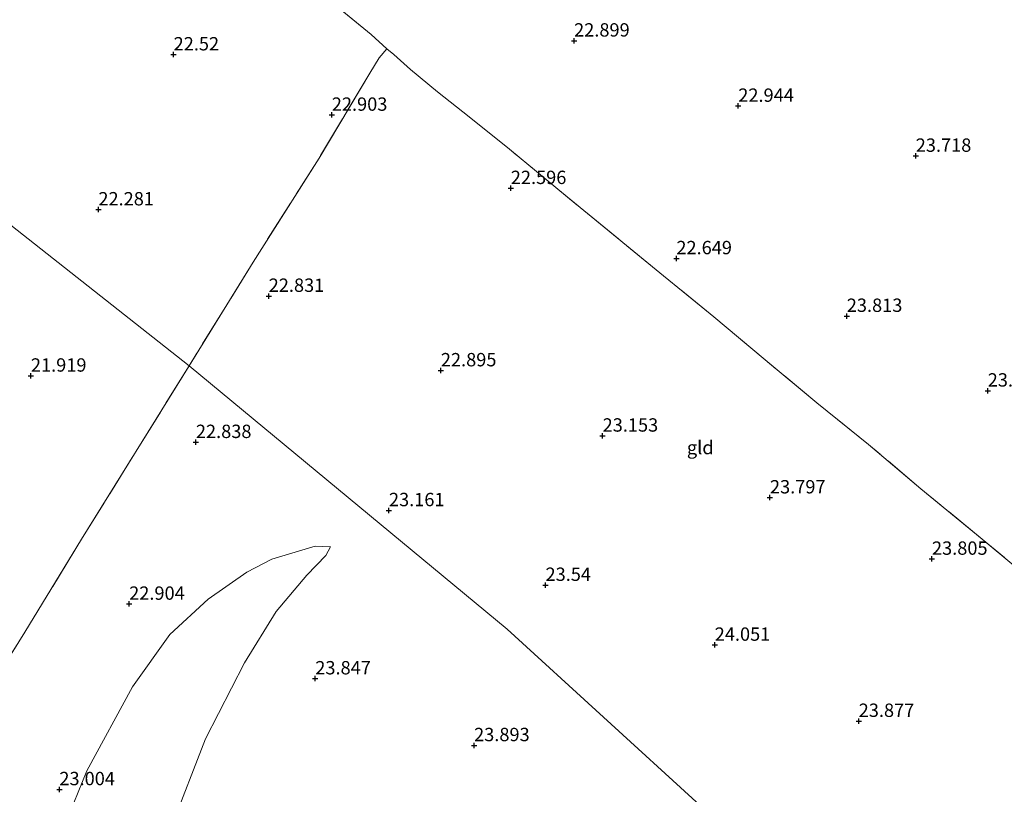
# Model space of a CAD drawing. Units: metres. Extents: x 184975 to 190012, y 349998 to 356252.
# Drawn here: x 188426 to 188610, y 350257 to 350402 of the extents above; entities that cross this region are included whole.
import ezdxf
from ezdxf.enums import TextEntityAlignment as Align

# ---------------------------------------------------------------- set-up
doc = ezdxf.new("R2010")
doc.units = ezdxf.units.M
doc.linetypes.add('IE-TERREINAFSCHEIDING', pattern=[10, 8, -2])
doc.layers.get('0').update_dxf_attribs({"lineweight": 25})
doc.layers.add('B-ME-GW-HOOGTEPUNT-S-B1', color=10, linetype='Continuous')
for name, color, linetype, lineweight in [('B-ME-GW-KRUINLIJN-L-B1', 93, 'Continuous', 18), ('B-ME-GW-TEENLIJN-L-B1', 93, 'Continuous', 18), ('B-ME-IE-GRONDWERKLIJN-GROND_INGERICHT-GV-B6', 253, 'Continuous', 18), ('B-ME-IE-HULPGEOMETRIE-L-B1', 53, 'Continuous', 18), ('B-ME-IE-TERREINAFSCHEIDING-DOORGANG-L-B1', 8, 'IE-TERREINAFSCHEIDING-KUNSTMATIG-OPEN', 18), ('B-ME-IE-TERREINAFSCHEIDING-RASTERHEKWERK-L-B1', 8, 'IE-TERREINAFSCHEIDING', 18)]:
    doc.layers.add(name, color=color, linetype=linetype, lineweight=lineweight)
doc.styles.add('NLCS-ISO', font='NLCS-ISO.TTF')
doc.linetypes.add('IE-TERREINAFSCHEIDING-KUNSTMATIG-OPEN', pattern='A,7,-1.5,[67,NLCS.SHX,S=0.75,R=0,X=0,Y=0],-1.5', length=10)

# ---------------------------------------------------------------- blocks, each defined once
blk = doc.blocks.new('hoogtepunt')
for p, q in [((-0.5, 0), (0.5, 0)), ((0, 0.5), (0, -0.5))]:
    blk.add_line(p, q)

msp = doc.modelspace()

# ---------------------------------------------------------------- linework, layer by layer
at = {"layer": 'B-ME-GW-KRUINLIJN-L-B1'}
msp.add_polyline3d([(188454.107, 350251.228, 24.677), (188460.509, 350267.816, 24.28), (188467.816, 350282.051, 23.875), (188473.749, 350291.667, 23.703), (188479.503, 350298.49, 23.508), (188483.05, 350302.145, 23.365), (188483.923, 350303.786, 23.305)], dxfattribs=at)
at = {"layer": 'B-ME-GW-TEENLIJN-L-B1'}
msp.add_polyline3d([(188483.923, 350303.786, 23.305), (188481.037, 350303.894, 23.268), (188472.918, 350301.475, 23.268), (188468.261, 350299.064, 23.163), (188461.025, 350294.015, 23.148), (188453.862, 350287.374, 23.155), (188446.845, 350277.548, 23.155), (188438.272, 350261.809, 23.163), (188435.059, 350253.838, 23.118)], dxfattribs=at)
at = {"layer": 'B-ME-IE-GRONDWERKLIJN-GROND_INGERICHT-GV-B6'}
for points in [[(188416.534, 350461.451, 22.436), (188429.198, 350450.849, 22.504), (188442.478, 350439.88, 22.511), (188452.811, 350431.292, 22.602), (188463.925, 350422.352, 22.678), (188477.264, 350411.459, 22.902), (188491.575, 350399.717, 22.963)], [(188617.843, 350295.371, 23.831), (188605.973, 350305.217, 23.873), (188594.525, 350314.66, 23.982), (188584.72, 350322.928, 24.02), (188575.037, 350330.745, 23.941), (188565.338, 350338.803, 23.554), (188555.739, 350346.862, 23.315), (188545.606, 350355.082, 22.819), (188526.523, 350370.777, 22.614), (188517.45, 350378.233, 22.663), (188509.904, 350384.298, 22.959), (188503.987, 350388.968, 22.978), (188498.889, 350393.178, 22.921), (188495.767, 350395.979, 23.027), (188494.459, 350397.058, 23.027), (188491.575, 350399.717, 22.963), (188477.264, 350411.459, 22.902)], [(188491.575, 350399.717, 22.963), (188494.459, 350397.058, 23.027), (188493.067, 350395.326, 23.027), (188491.309, 350392.498, 23.027), (188481.783, 350376.576, 22.868), (188469.441, 350357.09, 22.894), (188457.434, 350337.664, 22.712), (188401.827, 350381.491, 21.875)], [(188615.07, 350257.022, 23.956), (188609.792, 350245.414, 23.956), (188604.804, 350234.31, 23.994), (188600.88, 350226.293, 24.009), (188597.513, 350219.407, 24.07), (188583.292, 350227.332, 23.954), (188553.129, 350255.418, 23.772), (188517.006, 350288.352, 23.772), (188457.434, 350337.664, 22.712), (188469.441, 350357.09, 22.894), (188481.783, 350376.576, 22.868), (188491.309, 350392.498, 23.027), (188493.067, 350395.326, 23.027), (188494.459, 350397.058, 23.027), (188495.767, 350395.979, 23.027)], [(188495.767, 350395.979, 23.027), (188498.889, 350393.178, 22.921), (188503.987, 350388.968, 22.978), (188509.904, 350384.298, 22.959), (188517.45, 350378.233, 22.663), (188526.523, 350370.777, 22.614), (188545.606, 350355.082, 22.819), (188555.739, 350346.862, 23.315), (188565.338, 350338.803, 23.554), (188575.037, 350330.745, 23.941), (188584.72, 350322.928, 24.02), (188594.525, 350314.66, 23.982), (188605.973, 350305.217, 23.873), (188617.843, 350295.371, 23.831)], [(188401.827, 350381.491, 21.875), (188457.434, 350337.664, 22.712)], [(188415.594, 350269.996, 22.481), (188426.686, 350287.819, 22.538), (188437.301, 350305.202, 22.542), (188457.434, 350337.664, 22.712), (188517.006, 350288.352, 23.772), (188553.129, 350255.418, 23.772), (188583.292, 350227.332, 23.954), (188597.513, 350219.407, 24.07)], [(188457.434, 350337.664, 22.712), (188437.301, 350305.202, 22.542), (188426.686, 350287.819, 22.538), (188415.594, 350269.996, 22.481)], [(188435.059, 350253.838, 23.118), (188438.272, 350261.809, 23.163), (188446.845, 350277.548, 23.155), (188453.862, 350287.374, 23.155), (188461.025, 350294.015, 23.148), (188468.261, 350299.064, 23.163), (188472.918, 350301.475, 23.268), (188481.037, 350303.894, 23.268), (188483.923, 350303.786, 23.305)], [(188483.923, 350303.786, 23.305), (188481.037, 350303.894, 23.268), (188472.918, 350301.475, 23.268), (188468.261, 350299.064, 23.163), (188461.025, 350294.015, 23.148), (188453.862, 350287.374, 23.155), (188446.845, 350277.548, 23.155), (188438.272, 350261.809, 23.163), (188435.059, 350253.838, 23.118)], [(188483.923, 350303.786, 23.305), (188483.05, 350302.145, 23.365), (188479.503, 350298.49, 23.508), (188473.749, 350291.667, 23.703), (188467.816, 350282.051, 23.875), (188460.509, 350267.816, 24.28), (188454.107, 350251.228, 24.677)], [(188454.107, 350251.228, 24.677), (188460.509, 350267.816, 24.28), (188467.816, 350282.051, 23.875), (188473.749, 350291.667, 23.703), (188479.503, 350298.49, 23.508), (188483.05, 350302.145, 23.365), (188483.923, 350303.786, 23.305)]]:
    msp.add_polyline3d(points, dxfattribs=at)
at = {"layer": 'B-ME-IE-HULPGEOMETRIE-L-B1'}
msp.add_polyline3d([(188906.831, 350079.324, 20.805), (188791.3946, 350130.7955, 20.8255), (188715.52, 350164.627, 20.839), (188714.199, 350165.228, 21.081), (188710.893, 350166.732, 22.159), (188696.126, 350173.496, 22.644), (188664.096, 350187.385, 22.523), (188638.042, 350199.827, 22.497), (188610.635, 350212.767, 23.186), (188609.072, 350213.689, 23.827), (188605.054, 350215.548, 24.157), (188600.889, 350217.619, 24.161), (188597.513, 350219.407, 24.07), (188583.292, 350227.332, 23.954), (188553.129, 350255.418, 23.772), (188517.006, 350288.352, 23.772), (188457.434, 350337.664, 22.712), (188401.827, 350381.491, 21.875), (188362.096, 350404.667, 21.875), (188326.843, 350422.886, 21.875)], dxfattribs=at)
at = {"layer": 'B-ME-IE-TERREINAFSCHEIDING-DOORGANG-L-B1'}
for p, q in [((188494.459, 350397.058, 23.027), (188491.575, 350399.717, 22.963)), ((188498.889, 350393.178, 22.921), (188495.767, 350395.979, 23.027)), ((188493.067, 350395.326, 23.027), (188491.309, 350392.498, 23.027))]:
    msp.add_line(p, q, dxfattribs=at)
at = {"layer": 'B-ME-IE-TERREINAFSCHEIDING-RASTERHEKWERK-L-B1'}
for points in [[(188491.575, 350399.717, 22.963), (188477.264, 350411.459, 22.902), (188463.925, 350422.352, 22.678), (188452.811, 350431.292, 22.602), (188442.478, 350439.88, 22.511), (188429.198, 350450.849, 22.504), (188416.534, 350461.451, 22.436), (188405.915, 350470.032, 22.42), (188390.066, 350482.905, 22.201), (188376.395, 350494.187, 21.96)], [(188326.843, 350422.886, 21.875), (188334.37, 350414.609, 21.888), (188345.487, 350401.838, 21.961), (188354.71, 350391.803, 21.922), (188362.91, 350382.215, 21.988), (188371.498, 350373.162, 22.003), (188375.066, 350369.123, 22.003), (188377.111, 350360.899, 22.019), (188379.295, 350352.288, 22.023), (188381.803, 350342.587, 22.015), (188383.545, 350335.636, 22.015), (188385.406, 350328.324, 22.061), (188387.727, 350319.411, 22.038), (188390.884, 350307.175, 21.992), (188393.873, 350295.486, 21.992), (188396.841, 350283.77, 22.119), (188399.627, 350272.364, 22.211), (188402.487, 350261.088, 22.3), (188404.671, 350252.118, 22.415), (188415.594, 350269.996, 22.481), (188426.686, 350287.819, 22.538), (188437.301, 350305.202, 22.542), (188457.434, 350337.664, 22.712)], [(188495.767, 350395.979, 23.027), (188494.459, 350397.058, 23.027), (188493.067, 350395.326, 23.027)], [(188491.309, 350392.498, 23.027), (188481.783, 350376.576, 22.868), (188469.441, 350357.09, 22.894), (188457.434, 350337.664, 22.712)], [(188627.042, 350288.046, 23.891), (188617.843, 350295.371, 23.831), (188605.973, 350305.217, 23.873), (188594.525, 350314.66, 23.982), (188584.72, 350322.928, 24.02), (188575.037, 350330.745, 23.941), (188565.338, 350338.803, 23.554), (188555.739, 350346.862, 23.315), (188545.606, 350355.082, 22.819), (188526.523, 350370.777, 22.614), (188517.45, 350378.233, 22.663), (188509.904, 350384.298, 22.959), (188503.987, 350388.968, 22.978), (188498.889, 350393.178, 22.921)]]:
    msp.add_polyline3d(points, dxfattribs=at)

# ---------------------------------------------------------------- block references
at = {"layer": 'B-ME-GW-HOOGTEPUNT-S-B1', "rotation": 90}
for p in [(188529.554, 350398.552, 22.899), (188529.554, 350398.552, 22.899), (188454.547, 350395.961, 22.52), (188454.547, 350395.961, 22.52), (188560.304, 350386.334, 22.944), (188560.304, 350386.334, 22.944), (188484.172, 350384.659, 22.903), (188484.172, 350384.659, 22.903), (188593.54, 350376.977, 23.718), (188593.54, 350376.977, 23.718), (188517.695, 350370.936, 22.596), (188517.695, 350370.936, 22.596), (188440.456, 350366.937, 22.281), (188440.456, 350366.937, 22.281), (188548.708, 350357.791, 22.649), (188548.708, 350357.791, 22.649), (188472.354, 350350.747, 22.831), (188472.354, 350350.747, 22.831), (188580.627, 350346.994, 23.813), (188580.627, 350346.994, 23.813), (188504.598, 350336.802, 22.895), (188504.598, 350336.802, 22.895), (188427.816, 350335.806, 21.919), (188427.816, 350335.806, 21.919), (188607.022, 350333.013, 23.938), (188607.022, 350333.013, 23.938), (188534.895, 350324.572, 23.153), (188534.895, 350324.572, 23.153), (188458.717, 350323.377, 22.838), (188458.717, 350323.377, 22.838), (188566.237, 350313.005, 23.797), (188566.237, 350313.005, 23.797), (188494.879, 350310.611, 23.161), (188494.879, 350310.611, 23.161), (188596.583, 350301.516, 23.805), (188596.583, 350301.516, 23.805), (188524.202, 350296.621, 23.54), (188524.202, 350296.621, 23.54), (188446.219, 350293.088, 22.904), (188446.219, 350293.088, 22.904), (188555.891, 350285.413, 24.051), (188555.891, 350285.413, 24.051), (188481.081, 350279.116, 23.847), (188481.081, 350279.116, 23.847), (188582.858, 350271.149, 23.877), (188582.858, 350271.149, 23.877), (188510.822, 350266.608, 23.893), (188510.822, 350266.608, 23.893), (188433.144, 350258.364, 23.004), (188433.144, 350258.364, 23.004)]:
    msp.add_blockref('hoogtepunt', p, dxfattribs=at)

# ---------------------------------------------------------------- texts
at = {"layer": 'B-ME-GW-HOOGTEPUNT-S-B1', "ltscale": 0.2, "style": 'NLCS-ISO'}
for s, p in [('22.899', (188529.554, 350398.552, 22.899)), ('22.899', (188529.554, 350398.552, 22.899)), ('22.52', (188454.547, 350395.961, 22.52)), ('22.52', (188454.547, 350395.961, 22.52)), ('22.944', (188560.304, 350386.334, 22.944)), ('22.944', (188560.304, 350386.334, 22.944)), ('22.903', (188484.172, 350384.659, 22.903)), ('22.903', (188484.172, 350384.659, 22.903)), ('23.718', (188593.54, 350376.977, 23.718)), ('23.718', (188593.54, 350376.977, 23.718)), ('22.596', (188517.695, 350370.936, 22.596)), ('22.596', (188517.695, 350370.936, 22.596)), ('22.281', (188440.456, 350366.937, 22.281)), ('22.281', (188440.456, 350366.937, 22.281)), ('22.649', (188548.708, 350357.791, 22.649)), ('22.649', (188548.708, 350357.791, 22.649)), ('22.831', (188472.354, 350350.747, 22.831)), ('22.831', (188472.354, 350350.747, 22.831)), ('23.813', (188580.627, 350346.994, 23.813)), ('23.813', (188580.627, 350346.994, 23.813)), ('21.919', (188427.816, 350335.806, 21.919)), ('21.919', (188427.816, 350335.806, 21.919)), ('22.895', (188504.598, 350336.802, 22.895)), ('22.895', (188504.598, 350336.802, 22.895)), ('23.938', (188607.022, 350333.013, 23.938)), ('23.938', (188607.022, 350333.013, 23.938)), ('23.153', (188534.895, 350324.572, 23.153)), ('23.153', (188534.895, 350324.572, 23.153)), ('22.838', (188458.717, 350323.377, 22.838)), ('22.838', (188458.717, 350323.377, 22.838)), ('23.797', (188566.237, 350313.005, 23.797)), ('23.797', (188566.237, 350313.005, 23.797)), ('23.161', (188494.879, 350310.611, 23.161)), ('23.161', (188494.879, 350310.611, 23.161)), ('23.805', (188596.583, 350301.516, 23.805)), ('23.805', (188596.583, 350301.516, 23.805)), ('23.54', (188524.202, 350296.621, 23.54)), ('23.54', (188524.202, 350296.621, 23.54)), ('22.904', (188446.219, 350293.088, 22.904)), ('22.904', (188446.219, 350293.088, 22.904)), ('24.051', (188555.891, 350285.413, 24.051)), ('24.051', (188555.891, 350285.413, 24.051)), ('23.847', (188481.081, 350279.116, 23.847)), ('23.847', (188481.081, 350279.116, 23.847)), ('23.877', (188582.858, 350271.149, 23.877)), ('23.877', (188582.858, 350271.149, 23.877)), ('23.893', (188510.822, 350266.608, 23.893)), ('23.893', (188510.822, 350266.608, 23.893)), ('23.004', (188433.144, 350258.364, 23.004)), ('23.004', (188433.144, 350258.364, 23.004))]:
    msp.add_text(s, height=2.5, dxfattribs=at).set_placement(p, align=Align.BOTTOM_LEFT)
at = {"layer": 'B-ME-IE-GRONDWERKLIJN-GROND_INGERICHT-GV-B6', "ltscale": 0.2, "style": 'NLCS-ISO'}
msp.add_text('gld', height=2.5, dxfattribs=at).set_placement((188553.1823, 350322.3703), align=Align.MIDDLE_CENTER)

doc.saveas('drawing.dxf')
